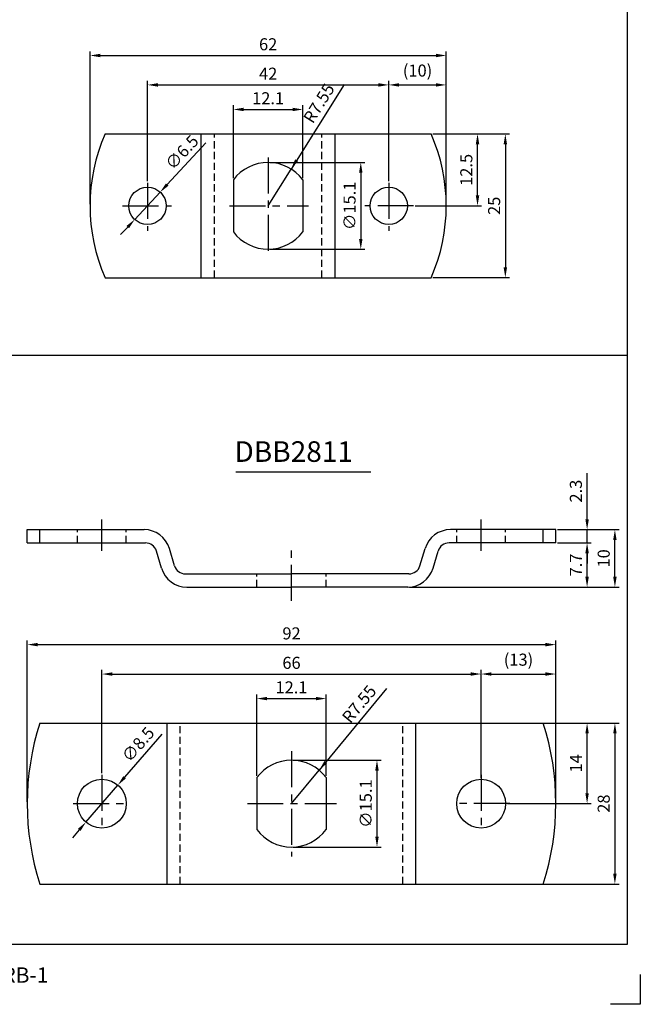
# Model space of a CAD drawing. Extents: x -6 to 1684, y -102 to 563.
# Drawn here: x 113 to 221, y -5 to 166 of the extents above; entities that cross this region are included whole.
import ezdxf

# ---------------------------------------------------------------- set-up
doc = ezdxf.new("R2010")
doc.units = 0
doc.header["$LTSCALE"] = 5
doc.header["$MEASUREMENT"] = 0
doc.linetypes.add('CENTER', pattern=[2, 1.25, -0.25, 0.25, -0.25])
doc.linetypes.add('HIDDEN', pattern=[0.375, 0.25, -0.125])
doc.layers.get('0').update_dxf_attribs({"linetype": 'CONTINUOUS'})
doc.layers.get('DEFPOINTS').update_dxf_attribs({"linetype": 'CONTINUOUS'})
for name, color, linetype in [('CEN', 1, 'CENTER'), ('HID', 6, 'HIDDEN'), ('LIN', 7, 'CONTINUOUS')]:
    doc.layers.add(name, color=color, linetype=linetype)
doc.styles.add('ADESK1', font='romans')
doc.styles.get("Standard").update_dxf_attribs({"font": 'H2GTRM.TTF'})
doc.dimstyles.get("Standard").update_dxf_attribs({"dimtxt": 0.18, "dimasz": 0.18, "dimexe": 0.18, "dimexo": 0.0625, "dimgap": 0.09, "dimtad": 0, "dimtih": 1, "dimtoh": 1, "dimdec": 4, "dimzin": 0, "dimdsep": 46, "dimtxsty": 'Standard', "dimcen": 0.09, "dimadec": 0, "dimazin": 0, "dimtfac": 1, "dimtdec": 4, "dimtofl": 0, "dimtmove": 0, "dimatfit": 3, "dimfxl": 0, "dimtolj": 1, "dimtzin": 0, "dimarcsym": 0})

# ---------------------------------------------------------------- blocks, each defined once
blk = doc.blocks.new('*D11')
at = {"color": 6, "linetype": 'ByBlock'}
for p, q in [((37.79, 131.52), (37.79, 149)), ((39.59, 148.28), (77.99, 148.28)), ((79.79, 131.52), (79.79, 149))]:
    blk.add_line(p, q, dxfattribs=at)
for points in [[(39.59, 148.58), (39.59, 147.98), (37.79, 148.28)], [(77.99, 148.58), (77.99, 147.98), (79.79, 148.28)]]:
    blk.add_solid(points, dxfattribs=at)
at = {"layer": 'DEFPOINTS', "color": 0, "linetype": 'ByBlock'}
for p in [(79.79, 148.28), (37.79, 131.22), (79.79, 131.22)]:
    blk.add_point(p, dxfattribs=at)
at = {"color": 7, "linetype": 'ByBlock', "insert": (58.79, 150.23), "char_height": 2.1, "attachment_point": 5, "style": 'ADESK1'}
blk.add_mtext('\\A1;42', dxfattribs=at)
blk = doc.blocks.new('*D12')
at = {"color": 6, "linetype": 'ByBlock'}
for p, q in [((27.79, 127.55), (27.79, 154.12)), ((29.59, 153.4), (87.99, 153.4)), ((89.79, 127.55), (89.79, 154.12))]:
    blk.add_line(p, q, dxfattribs=at)
for points in [[(29.59, 153.7), (29.59, 153.1), (27.79, 153.4)], [(87.99, 153.7), (87.99, 153.1), (89.79, 153.4)]]:
    blk.add_solid(points, dxfattribs=at)
at = {"layer": 'DEFPOINTS', "color": 0, "linetype": 'ByBlock'}
for p in [(89.79, 153.4), (27.79, 127.25), (89.79, 127.25)]:
    blk.add_point(p, dxfattribs=at)
at = {"color": 7, "linetype": 'ByBlock', "insert": (58.79, 155.35), "char_height": 2.1, "attachment_point": 5, "style": 'ADESK1'}
blk.add_mtext('\\A1;62', dxfattribs=at)
blk = doc.blocks.new('*D14')
at = {"color": 6, "linetype": 'ByBlock'}
for p, q in [((47.96, 138.2), (41.22, 130.94)), ((35.57, 124.87), (40, 129.63)), ((34.35, 123.55), (33.12, 122.23))]:
    blk.add_line(p, q, dxfattribs=at)
for points in [[(41, 131.15), (41.44, 130.74), (40, 129.63)], [(34.13, 123.75), (34.57, 123.34), (35.57, 124.87)]]:
    blk.add_solid(points, dxfattribs=at)
at = {"layer": 'DEFPOINTS', "color": 0, "linetype": 'ByBlock'}
for p in [(40, 129.63), (35.57, 124.87)]:
    blk.add_point(p, dxfattribs=at)
at = {"color": 7, "linetype": 'ByBlock', "insert": (43.78, 136.56), "char_height": 2.1, "attachment_point": 5, "rotation": 47.0919, "style": 'ADESK1'}
blk.add_mtext('\\A1;∅6.5', dxfattribs=at)
blk = doc.blocks.new('*D19')
at = {"color": 6, "linetype": 'ByBlock'}
for p, q in [((79.79, 131.72), (79.79, 149)), ((81.59, 148.28), (87.99, 148.28)), ((89.79, 127.75), (89.79, 149))]:
    blk.add_line(p, q, dxfattribs=at)
for points in [[(81.59, 148.58), (81.59, 147.98), (79.79, 148.28)], [(87.99, 148.58), (87.99, 147.98), (89.79, 148.28)]]:
    blk.add_solid(points, dxfattribs=at)
at = {"layer": 'DEFPOINTS', "color": 0, "linetype": 'ByBlock'}
for p in [(89.79, 148.28), (79.79, 131.42), (89.79, 127.45)]:
    blk.add_point(p, dxfattribs=at)
at = {"color": 7, "linetype": 'ByBlock', "insert": (84.79, 150.78), "char_height": 2.1, "attachment_point": 5, "style": 'ADESK1'}
blk.add_mtext('\\A1;(10)', dxfattribs=at)
blk = doc.blocks.new('*D13')
at = {"color": 6, "linetype": 'ByBlock'}
for p, q in [((87.45, 139.75), (100.79, 139.75)), ((100.07, 137.95), (100.07, 116.55)), ((87.45, 114.75), (100.79, 114.75))]:
    blk.add_line(p, q, dxfattribs=at)
for points in [[(99.77, 137.95), (100.37, 137.95), (100.07, 139.75)], [(99.77, 116.55), (100.37, 116.55), (100.07, 114.75)]]:
    blk.add_solid(points, dxfattribs=at)
at = {"layer": 'DEFPOINTS', "color": 0, "linetype": 'ByBlock'}
for p in [(87.15, 139.75), (87.15, 114.75), (100.07, 114.75)]:
    blk.add_point(p, dxfattribs=at)
at = {"color": 7, "linetype": 'ByBlock', "insert": (98.12, 127.25), "char_height": 2.1, "attachment_point": 5, "rotation": 90, "style": 'ADESK1'}
blk.add_mtext('\\A1;25', dxfattribs=at)
blk = doc.blocks.new('*D18')
at = {"color": 6, "linetype": 'ByBlock'}
for p, q in [((87.45, 139.75), (95.95, 139.75)), ((95.23, 129.05), (95.23, 137.95)), ((84.4, 127.25), (95.95, 127.25))]:
    blk.add_line(p, q, dxfattribs=at)
for points in [[(94.93, 137.95), (95.53, 137.95), (95.23, 139.75)], [(94.93, 129.05), (95.53, 129.05), (95.23, 127.25)]]:
    blk.add_solid(points, dxfattribs=at)
at = {"layer": 'DEFPOINTS', "color": 0, "linetype": 'ByBlock'}
for p in [(87.15, 139.75), (95.23, 139.75), (84.1, 127.25)]:
    blk.add_point(p, dxfattribs=at)
at = {"color": 7, "linetype": 'ByBlock', "insert": (93.28, 133.5), "char_height": 2.1, "attachment_point": 5, "rotation": 90, "style": 'ADESK1'}
blk.add_mtext('\\A1;12.5', dxfattribs=at)
blk = doc.blocks.new('*D20')
at = {"color": 6, "linetype": 'ByBlock'}
for p, q in [((147.72, 132.06), (147.72, 144.73)), ((149.52, 144.01), (158.02, 144.01)), ((159.82, 132.06), (159.82, 144.73))]:
    blk.add_line(p, q, dxfattribs=at)
for points in [[(149.52, 144.31), (149.52, 143.71), (147.72, 144.01)], [(158.02, 144.31), (158.02, 143.71), (159.82, 144.01)]]:
    blk.add_solid(points, dxfattribs=at)
at = {"layer": 'DEFPOINTS', "color": 0, "linetype": 'ByBlock'}
for p in [(159.82, 144.01), (147.72, 131.76), (159.82, 131.76)]:
    blk.add_point(p, dxfattribs=at)
at = {"color": 7, "linetype": 'ByBlock', "insert": (153.77, 145.96), "char_height": 2.1, "attachment_point": 5, "style": 'ADESK1'}
blk.add_mtext('\\A1;12.1', dxfattribs=at)
blk = doc.blocks.new('*D21')
at = {"color": 6, "linetype": 'ByBlock'}
for p in [(166.98, 148.38), (153.77, 127.25)]:
    blk.add_line(p, (157.77, 133.65), dxfattribs=at)
blk.add_solid([(158.47, 135.33), (158.98, 135.02), (157.77, 133.65)], dxfattribs=at)
at = {"layer": 'DEFPOINTS', "color": 0, "linetype": 'ByBlock'}
for p in [(157.77, 133.65), (153.77, 127.25)]:
    blk.add_point(p, dxfattribs=at)
at = {"color": 7, "linetype": 'ByBlock', "insert": (162.62, 145.09), "char_height": 2.1, "attachment_point": 5, "rotation": 57.9977, "style": 'ADESK1'}
blk.add_mtext('\\A1;R7.55', dxfattribs=at)
blk = doc.blocks.new('*D40')
at = {"color": 6, "linetype": 'ByBlock'}
for p, q in [((25.79, 39.83), (25.79, 57.79)), ((27.59, 57.07), (89.99, 57.07)), ((91.79, 39.83), (91.79, 57.79))]:
    blk.add_line(p, q, dxfattribs=at)
for points in [[(27.59, 57.37), (27.59, 56.77), (25.79, 57.07)], [(89.99, 57.37), (89.99, 56.77), (91.79, 57.07)]]:
    blk.add_solid(points, dxfattribs=at)
at = {"layer": 'DEFPOINTS', "color": 0, "linetype": 'ByBlock'}
for p in [(91.79, 57.07), (25.79, 39.53), (91.79, 39.53)]:
    blk.add_point(p, dxfattribs=at)
at = {"color": 7, "linetype": 'ByBlock', "insert": (58.79, 59.02), "char_height": 2.1, "attachment_point": 5, "style": 'ADESK1'}
blk.add_mtext('\\A1;66', dxfattribs=at)
blk = doc.blocks.new('*D33')
at = {"color": 6, "linetype": 'ByBlock'}
for p, q in [((12.79, 34.83), (12.79, 62.91)), ((14.59, 62.19), (102.99, 62.19)), ((104.79, 34.83), (104.79, 62.91))]:
    blk.add_line(p, q, dxfattribs=at)
for points in [[(14.59, 62.49), (14.59, 61.89), (12.79, 62.19)], [(102.99, 62.49), (102.99, 61.89), (104.79, 62.19)]]:
    blk.add_solid(points, dxfattribs=at)
at = {"layer": 'DEFPOINTS', "color": 0, "linetype": 'ByBlock'}
for p in [(104.79, 62.19), (12.79, 34.53), (104.79, 34.53)]:
    blk.add_point(p, dxfattribs=at)
at = {"color": 7, "linetype": 'ByBlock', "insert": (58.79, 64.14), "char_height": 2.1, "attachment_point": 5, "style": 'ADESK1'}
blk.add_mtext('\\A1;92', dxfattribs=at)
blk = doc.blocks.new('*D41')
at = {"color": 6, "linetype": 'ByBlock'}
for p, q in [((36.21, 46.61), (29.74, 39.11)), ((23.01, 31.31), (28.56, 37.75)), ((21.83, 29.95), (20.66, 28.59))]:
    blk.add_line(p, q, dxfattribs=at)
for points in [[(29.51, 39.31), (29.97, 38.92), (28.56, 37.75)], [(21.61, 30.15), (22.06, 29.76), (23.01, 31.31)]]:
    blk.add_solid(points, dxfattribs=at)
at = {"layer": 'DEFPOINTS', "color": 0, "linetype": 'ByBlock'}
for p in [(28.56, 37.75), (23.01, 31.31)]:
    blk.add_point(p, dxfattribs=at)
at = {"color": 7, "linetype": 'ByBlock', "insert": (32.08, 44.82), "char_height": 2.1, "attachment_point": 5, "rotation": 49.2094, "style": 'ADESK1'}
blk.add_mtext('\\A1;∅8.5', dxfattribs=at)
blk = doc.blocks.new('*D35')
at = {"color": 6, "linetype": 'ByBlock'}
for p, q in [((91.79, 39.01), (91.79, 57.79)), ((93.59, 57.07), (102.99, 57.07)), ((104.79, 35.03), (104.79, 57.79))]:
    blk.add_line(p, q, dxfattribs=at)
for points in [[(93.59, 57.37), (93.59, 56.77), (91.79, 57.07)], [(102.99, 57.37), (102.99, 56.77), (104.79, 57.07)]]:
    blk.add_solid(points, dxfattribs=at)
at = {"layer": 'DEFPOINTS', "color": 0, "linetype": 'ByBlock'}
for p in [(104.79, 57.07), (91.79, 38.71), (104.79, 34.73)]:
    blk.add_point(p, dxfattribs=at)
at = {"color": 7, "linetype": 'ByBlock', "insert": (98.29, 59.57), "char_height": 2.1, "attachment_point": 5, "style": 'ADESK1'}
blk.add_mtext('\\A1;(13)', dxfattribs=at)
blk = doc.blocks.new('*D36')
at = {"color": 6, "linetype": 'ByBlock'}
for p, q in [((102.45, 48.53), (110.95, 48.53)), ((110.23, 36.33), (110.23, 46.73)), ((96.4, 34.53), (110.95, 34.53))]:
    blk.add_line(p, q, dxfattribs=at)
for points in [[(109.93, 46.73), (110.53, 46.73), (110.23, 48.53)], [(109.93, 36.33), (110.53, 36.33), (110.23, 34.53)]]:
    blk.add_solid(points, dxfattribs=at)
at = {"layer": 'DEFPOINTS', "color": 0, "linetype": 'ByBlock'}
for p in [(102.15, 48.53), (110.23, 48.53), (96.1, 34.53)]:
    blk.add_point(p, dxfattribs=at)
at = {"color": 7, "linetype": 'ByBlock', "insert": (108.28, 41.53), "char_height": 2.1, "attachment_point": 5, "rotation": 90, "style": 'ADESK1'}
blk.add_mtext('\\A1;14', dxfattribs=at)
blk = doc.blocks.new('*D34')
at = {"color": 6, "linetype": 'ByBlock'}
for p, q in [((102.45, 48.53), (115.79, 48.53)), ((115.07, 46.73), (115.07, 22.33)), ((102.45, 20.53), (115.79, 20.53))]:
    blk.add_line(p, q, dxfattribs=at)
for points in [[(114.77, 46.73), (115.37, 46.73), (115.07, 48.53)], [(114.77, 22.33), (115.37, 22.33), (115.07, 20.53)]]:
    blk.add_solid(points, dxfattribs=at)
at = {"layer": 'DEFPOINTS', "color": 0, "linetype": 'ByBlock'}
for p in [(102.15, 48.53), (102.15, 20.53), (115.07, 20.53)]:
    blk.add_point(p, dxfattribs=at)
at = {"color": 7, "linetype": 'ByBlock', "insert": (113.12, 34.53), "char_height": 2.1, "attachment_point": 5, "rotation": 90, "style": 'ADESK1'}
blk.add_mtext('\\A1;28', dxfattribs=at)
blk = doc.blocks.new('*D38')
at = {"color": 6, "linetype": 'ByBlock'}
for p, q in [((105.09, 82.19), (115.79, 82.19)), ((115.07, 73.99), (115.07, 80.39)), ((79.31, 72.19), (115.79, 72.19))]:
    blk.add_line(p, q, dxfattribs=at)
for points in [[(114.77, 80.39), (115.37, 80.39), (115.07, 82.19)], [(114.77, 73.99), (115.37, 73.99), (115.07, 72.19)]]:
    blk.add_solid(points, dxfattribs=at)
at = {"layer": 'DEFPOINTS', "color": 0, "linetype": 'ByBlock'}
for p in [(104.79, 82.19), (115.07, 82.19), (79.01, 72.19)]:
    blk.add_point(p, dxfattribs=at)
at = {"color": 7, "linetype": 'ByBlock', "insert": (113.12, 77.19), "char_height": 2.1, "attachment_point": 5, "rotation": 90, "style": 'ADESK1'}
blk.add_mtext('\\A1;10', dxfattribs=at)
blk = doc.blocks.new('*D37')
at = {"color": 6, "linetype": 'ByBlock'}
for p, q in [((105.09, 79.89), (110.95, 79.89)), ((110.23, 73.99), (110.23, 78.09)), ((79.31, 72.19), (110.95, 72.19))]:
    blk.add_line(p, q, dxfattribs=at)
for points in [[(109.93, 78.09), (110.53, 78.09), (110.23, 79.89)], [(109.93, 73.99), (110.53, 73.99), (110.23, 72.19)]]:
    blk.add_solid(points, dxfattribs=at)
at = {"layer": 'DEFPOINTS', "color": 0, "linetype": 'ByBlock'}
for p in [(104.79, 79.89), (110.23, 79.89), (79.01, 72.19)]:
    blk.add_point(p, dxfattribs=at)
at = {"color": 7, "linetype": 'ByBlock', "insert": (108.28, 76.04), "char_height": 2.1, "attachment_point": 5, "rotation": 90, "style": 'ADESK1'}
blk.add_mtext('\\A1;7.7', dxfattribs=at)
blk = doc.blocks.new('*D39')
at = {"color": 6, "linetype": 'ByBlock'}
for p, q in [((110.23, 83.99), (110.23, 91.99)), ((105.09, 82.19), (110.95, 82.19)), ((110.23, 79.89), (110.23, 82.19)), ((105.09, 79.89), (110.95, 79.89)), ((110.23, 78.09), (110.23, 76.29))]:
    blk.add_line(p, q, dxfattribs=at)
for points in [[(109.93, 83.99), (110.53, 83.99), (110.23, 82.19)], [(109.93, 78.09), (110.53, 78.09), (110.23, 79.89)]]:
    blk.add_solid(points, dxfattribs=at)
at = {"layer": 'DEFPOINTS', "color": 0, "linetype": 'ByBlock'}
for p in [(104.79, 82.19), (110.23, 82.19), (104.79, 79.89)]:
    blk.add_point(p, dxfattribs=at)
at = {"color": 7, "linetype": 'ByBlock', "insert": (108.28, 88.89), "char_height": 2.1, "attachment_point": 5, "rotation": 90, "style": 'ADESK1'}
blk.add_mtext('\\A1;2.3', dxfattribs=at)
blk = doc.blocks.new('*D42')
at = {"color": 6, "linetype": 'ByBlock'}
for p, q in [((159.3, 39.35), (159.3, 53.52)), ((171.4, 39.35), (171.4, 53.52)), ((161.1, 52.8), (169.6, 52.8))]:
    blk.add_line(p, q, dxfattribs=at)
for points in [[(161.1, 53.1), (161.1, 52.5), (159.3, 52.8)], [(169.6, 53.1), (169.6, 52.5), (171.4, 52.8)]]:
    blk.add_solid(points, dxfattribs=at)
at = {"layer": 'DEFPOINTS', "color": 0, "linetype": 'ByBlock'}
for p in [(171.4, 52.8), (159.3, 39.05), (171.4, 39.05)]:
    blk.add_point(p, dxfattribs=at)
at = {"color": 7, "linetype": 'ByBlock', "insert": (165.35, 54.75), "char_height": 2.1, "attachment_point": 5, "style": 'ADESK1'}
blk.add_mtext('\\A1;12.1', dxfattribs=at)
blk = doc.blocks.new('*D43')
at = {"color": 6, "linetype": 'ByBlock'}
for p in [(181.88, 54.54), (165.35, 34.53)]:
    blk.add_line(p, (170.16, 40.35), dxfattribs=at)
blk.add_solid([(171.08, 41.93), (171.54, 41.55), (170.16, 40.35)], dxfattribs=at)
at = {"layer": 'DEFPOINTS', "color": 0, "linetype": 'ByBlock'}
for p in [(170.16, 40.35), (165.35, 34.53)]:
    blk.add_point(p, dxfattribs=at)
at = {"color": 7, "linetype": 'ByBlock', "insert": (177.13, 51.85), "char_height": 2.1, "attachment_point": 5, "rotation": 50.4331, "style": 'ADESK1'}
blk.add_mtext('\\A1;R7.55', dxfattribs=at)
blk = doc.blocks.new('*D45')
at = {"color": 6, "linetype": 'ByBlock'}
for p, q in [((161.58, 146.07), (178.13, 146.07)), ((177.41, 144.27), (177.41, 132.77)), ((161.58, 130.97), (178.13, 130.97))]:
    blk.add_line(p, q, dxfattribs=at)
for points in [[(177.11, 144.27), (177.71, 144.27), (177.41, 146.07)], [(177.11, 132.77), (177.71, 132.77), (177.41, 130.97)]]:
    blk.add_solid(points, dxfattribs=at)
at = {"layer": 'DEFPOINTS', "color": 0, "linetype": 'ByBlock'}
for p in [(161.28, 146.07), (161.28, 130.97), (177.41, 130.97)]:
    blk.add_point(p, dxfattribs=at)
at = {"color": 7, "linetype": 'ByBlock', "insert": (175.46, 138.52), "char_height": 2.1, "attachment_point": 5, "rotation": 90, "style": 'ADESK1'}
blk.add_mtext('\\A1;∅15.1', dxfattribs=at)
blk = doc.blocks.new('*D47')
at = {"color": 6, "linetype": 'ByBlock'}
for p, q in [((165.65, 42.08), (180.95, 42.08)), ((180.23, 40.28), (180.23, 28.78)), ((165.65, 26.98), (180.95, 26.98))]:
    blk.add_line(p, q, dxfattribs=at)
for points in [[(179.93, 40.28), (180.53, 40.28), (180.23, 42.08)], [(179.93, 28.78), (180.53, 28.78), (180.23, 26.98)]]:
    blk.add_solid(points, dxfattribs=at)
at = {"layer": 'DEFPOINTS', "color": 0, "linetype": 'ByBlock'}
for p in [(165.35, 42.08), (165.35, 26.98), (180.23, 26.98)]:
    blk.add_point(p, dxfattribs=at)
at = {"color": 7, "linetype": 'ByBlock', "insert": (178.28, 34.53), "char_height": 2.1, "attachment_point": 5, "rotation": 90, "style": 'ADESK1'}
blk.add_mtext('\\A1;∅15.1', dxfattribs=at)

msp = doc.modelspace()

# ---------------------------------------------------------------- linework, layer by layer
at = {"layer": 'CEN'}
for p, q in [((156.28414, 141.93183), (156.28414, 124.88272)), ((135.28414, 137.49646), (135.28414, 129.16946)), ((177.28414, 137.49646), (177.28414, 129.16946)), ((130.96481, 133.52198), (139.45984, 133.52198)), ((149.57296, 133.52198), (163.3268, 133.52198)), ((181.60347, 133.52198), (173.10845, 133.52198)), ((127.3534, 73.48798), (127.3534, 78.97502)), ((193.3534, 73.48798), (193.3534, 78.97502)), ((160.3534, 64.80847), (160.3534, 74.79551)), ((160.3534, 38.6373), (160.3534, 20.30476)), ((127.3534, 34.53117), (127.3534, 24.86184)), ((193.3534, 34.53117), (193.3534, 24.86184)), ((122.3502, 29.53164), (132.09084, 29.53164)), ((152.67394, 29.53164), (168.20699, 29.53164)), ((198.3566, 29.53164), (188.61596, 29.53164))]:
    msp.add_line(p, q, dxfattribs=at)
at = {"layer": 'HID'}
for p, q in [((146.93414, 121.02198), (146.93414, 146.02198)), ((165.63414, 121.02198), (165.63414, 146.02198)), ((123.1034, 74.89231), (123.1034, 77.19231)), ((131.6034, 74.89231), (131.6034, 77.19231)), ((189.1034, 74.89231), (189.1034, 77.19231)), ((197.6034, 74.89231), (197.6034, 77.19231)), ((154.3034, 67.19231), (154.3034, 69.49231)), ((166.4034, 67.19231), (166.4034, 69.49231)), ((141.0034, 15.53164), (141.0034, 43.53164)), ((179.7034, 15.53164), (179.7034, 43.53164))]:
    msp.add_line(p, q, dxfattribs=at)
at = {"layer": 'LIN'}
for p, q in [((218.76823, 298.34248), (218.76823, 5)), ((127.91603, 146.02198), (184.65226, 146.02198)), ((144.63414, 121.02198), (144.63414, 146.02198)), ((167.93414, 121.02198), (167.93414, 146.02198)), ((150.23414, 138.03862), (150.23414, 129.00534)), ((162.33414, 138.03862), (162.33414, 129.00534)), ((127.91603, 121.02198), (184.65226, 121.02198)), ((218.76823, 107.47034), (5, 107.47034)), ((150.67581, 87.24536), (174.17756, 87.24536)), ((114.3534, 77.19231), (134.69, 77.19231)), ((114.3534, 74.89231), (114.3534, 77.19231)), ((116.5356, 74.89231), (116.5356, 77.19231)), ((206.3534, 77.19231), (188.0168, 77.19231)), ((204.1712, 74.89231), (204.1712, 77.19231)), ((206.3534, 74.89231), (206.3534, 77.19231)), ((114.3534, 74.89231), (134.91349, 74.89231)), ((139.99038, 70.9199), (139.09757, 73.90886)), ((182.71642, 70.9199), (183.60923, 73.90886)), ((206.3534, 74.89231), (187.79331, 74.89231)), ((137.72263, 70.47577), (136.82982, 73.46472)), ((184.98417, 70.47577), (185.87698, 73.46472)), ((141.90671, 69.49231), (160.3534, 69.49231)), ((180.80009, 69.49231), (160.3534, 69.49231)), ((142.1302, 67.19231), (160.3534, 67.19231)), ((180.5766, 67.19231), (160.3534, 67.19231)), ((116.5356, 43.53164), (204.1712, 43.53164)), ((138.7034, 15.53164), (138.7034, 43.53164)), ((182.0034, 15.53164), (182.0034, 43.53164)), ((154.3034, 34.04828), (154.3034, 25.01501)), ((166.4034, 34.04828), (166.4034, 25.01501)), ((116.5356, 15.53164), (204.1712, 15.53164)), ((221.06193, -0.1919), (221.06193, -5.3838))]:
    msp.add_line(p, q, dxfattribs=at)
at = {"layer": 'LIN', "color": 0}
for p, q in [((218.76823, 5), (5, 5)), ((221.06193, -5.3838), (215.87002, -5.3838))]:
    msp.add_line(p, q, dxfattribs=at)
at = {"layer": 'LIN'}
for centre, radius in [((135.28414, 133.52198), 3.25), ((177.28414, 133.52198), 3.25), ((127.3534, 29.53164), 4.25), ((193.3534, 29.53164), 4.25)]:
    msp.add_circle(centre, radius, dxfattribs=at)
for centre, radius, start, end in [((156.28414, 133.52198), 31, 156.2200053, 203.7799947), ((156.28414, 133.52198), 31, 336.2200053, 23.7799947), ((156.28414, 133.52198), 7.55, 36.7432301, 143.2567699), ((156.28414, 133.52198), 7.55, 216.7432301, 323.2567699), ((134.69, 72.59231), 4.6, 16.6309537, 90), ((188.0168, 72.59231), 4.6, 90, 163.3690463), ((134.91349, 72.89231), 2, 16.6309537, 90), ((187.79331, 72.89231), 2, 90, 163.3690463), ((142.1302, 71.79231), 4.6, 196.6309537, 270), ((141.90671, 71.49231), 2, 196.6309537, 270), ((180.5766, 71.79231), 4.6, 270, 343.3690463), ((180.80009, 71.49231), 2, 270, 343.3690463), ((160.3534, 29.53164), 46, 162.2810681, 197.7189319), ((160.3534, 29.53164), 46, 342.2810681, 17.7189319), ((160.3534, 29.53164), 7.55, 36.7432301, 143.2567699), ((160.3534, 29.53164), 7.55, 216.7432301, 323.2567699)]:
    msp.add_arc(centre, radius, start, end, dxfattribs=at)

# ---------------------------------------------------------------- texts
at = {"layer": 'LIN', "style": 'ADESK1'}
for s, height, p in [('DBB2811', 3.580826, (150.42725, 88.98324)), ('DRB-1', 2.669936, (107.53195, -1.63119))]:
    msp.add_text(s, height=height, dxfattribs=at).set_placement(p)

# ---------------------------------------------------------------- dimensions: what is measured, and where the dimension line sits
at = {"layer": 'LIN'}
for base, p1, p2, picture, middle, set_off in [((187.28414, 159.68105), (125.28414, 133.52198), (187.28414, 133.52198), '*D12', (156.28414, 161.63105), (97.49868, 6.27621)), ((177.28414, 154.55905), (135.28414, 137.49646), (177.28414, 137.49646), '*D11', (156.28414, 156.50905), (97.49868, 6.27621)), ((162.33414, 150.28615), (150.23414, 138.03862), (162.33414, 138.03862), '*D20', (156.28414, 152.23615), (2.51142, 6.27621)), ((206.3534, 57.19071), (114.3534, 29.53164), (206.3534, 29.53164), '*D33', (160.3534, 59.14071), (101.56794, -5)), ((193.3534, 52.06872), (127.3534, 34.53117), (193.3534, 34.53117), '*D40', (160.3534, 54.01872), (101.56794, -5)), ((166.4034, 47.79581), (154.3034, 34.04828), (166.4034, 34.04828), '*D42', (160.3534, 49.74581), (-5, -5))]:
    dim = msp.add_linear_dim(base=base, p1=p1, p2=p2, dimstyle='Standard', override={"dimscale": 0.6, "dimtxt": 3.5, "dimasz": 3, "dimexe": 1.2, "dimexo": 0.5, "dimgap": 1.5, "dimtad": 3, "dimtih": 0, "dimtoh": 0, "dimzin": 8, "dimtxsty": 'ADESK1', "dimclrd": 6, "dimclre": 6, "dimclrt": 7, "dimtofl": 1}, dxfattribs=at)
    dim.commit()
    dim.dimension.update_dxf_attribs({"geometry": picture, "text_midpoint": middle, "insert": set_off})
for base, p1, p2, picture, middle, set_off in [((187.28414, 154.55905), (177.28414, 137.69646), (187.28414, 133.72198), '*D19', (182.28414, 157.05905), (97.49868, 6.27621)), ((206.3534, 52.06872), (193.3534, 33.70613), (206.3534, 29.73164), '*D35', (199.8534, 54.56872), (101.56794, -5))]:
    dim = msp.add_linear_dim(base=base, p1=p1, p2=p2, text='(<>)', dimstyle='Standard', override={"dimscale": 0.6, "dimtxt": 3.5, "dimasz": 3, "dimexe": 1.2, "dimexo": 0.5, "dimgap": 1.5, "dimtad": 3, "dimtih": 0, "dimtoh": 0, "dimzin": 8, "dimtxsty": 'ADESK1', "dimclrd": 6, "dimclre": 6, "dimclrt": 7, "dimtofl": 1}, dxfattribs=at)
    dim.commit()
    dim.dimension.update_dxf_attribs({"geometry": picture, "text_midpoint": middle, "insert": set_off})
for center, mpoint, picture, middle, set_off in [((156.28414, 133.52198), (160.28529, 139.92458), '*D21', (166.78724, 150.32895), (2.51142, 6.27621)), ((160.3534, 29.53164), (165.16259, 35.3518), '*D43', (173.63392, 45.60394), (-5, -5))]:
    dim = msp.add_radius_dim(center=center, mpoint=mpoint, dimstyle='Standard', override={"dimscale": 0.6, "dimtxt": 3.5, "dimasz": 3, "dimexe": 1.2, "dimexo": 0.5, "dimgap": 1.5, "dimtad": 3, "dimtih": 0, "dimtoh": 0, "dimzin": 8, "dimtxsty": 'ADESK1', "dimclrd": 6, "dimclre": 6, "dimclrt": 7, "dimtofl": 1}, dxfattribs=at)
    dim.commit()
    dim.dimension.update_dxf_attribs({"geometry": picture, "text_midpoint": middle, "dimtype": 164, "insert": set_off})
for p1, p2, picture, middle, set_off in [((133.07147, 131.14153), (137.49682, 135.90243), '*D14', (142.70513, 141.50565), (97.49868, 6.27621)), ((124.57689, 26.31396), (130.12991, 32.74933), '*D41', (135.12762, 38.54116), (101.56794, -5))]:
    dim = msp.add_diameter_dim_2p(p1=p1, p2=p2, dimstyle='Standard', override={"dimscale": 0.6, "dimtxt": 3.5, "dimasz": 3, "dimexe": 1.2, "dimexo": 0.5, "dimgap": 1.5, "dimtad": 3, "dimtih": 0, "dimtoh": 0, "dimzin": 8, "dimtxsty": 'ADESK1', "dimclrd": 6, "dimclre": 6, "dimclrt": 7, "dimtofl": 1}, dxfattribs=at)
    dim.commit()
    dim.dimension.update_dxf_attribs({"geometry": picture, "text_midpoint": middle, "dimtype": 163, "insert": set_off})
for base, p1, p2, picture, middle, set_off in [((192.72833, 146.02198), (181.60347, 133.52198), (184.65226, 146.02198), '*D18', (190.77833, 139.77198), (97.49868, 6.27621)), ((197.56706, 121.02198), (184.65226, 146.02198), (184.65226, 121.02198), '*D13', (195.61706, 133.52198), (97.49868, 6.27621)), ((211.79759, 77.19231), (206.3534, 74.89231), (206.3534, 77.19231), '*D39', (209.84759, 83.89231), (101.56794, -5)), ((216.63632, 77.19231), (180.5766, 67.19231), (206.3534, 77.19231), '*D38', (214.68632, 72.19231), (101.56794, -5)), ((211.79759, 74.89231), (180.5766, 67.19231), (206.3534, 74.89231), '*D37', (209.84759, 71.04231), (101.56794, -5)), ((211.79759, 43.53164), (197.67273, 29.53164), (203.72152, 43.53164), '*D36', (209.84759, 36.53164), (101.56794, -5)), ((216.63632, 15.53164), (203.72152, 43.53164), (203.72152, 15.53164), '*D34', (214.68632, 29.53164), (101.56794, -5))]:
    dim = msp.add_linear_dim(base=base, p1=p1, p2=p2, angle=90, dimstyle='Standard', override={"dimscale": 0.6, "dimtxt": 3.5, "dimasz": 3, "dimexe": 1.2, "dimexo": 0.5, "dimgap": 1.5, "dimtad": 3, "dimtih": 0, "dimtoh": 0, "dimzin": 8, "dimtxsty": 'ADESK1', "dimclrd": 6, "dimclre": 6, "dimclrt": 7, "dimtofl": 1}, dxfattribs=at)
    dim.commit()
    dim.dimension.update_dxf_attribs({"geometry": picture, "text_midpoint": middle, "insert": set_off})
for base, p1, p2, picture, middle in [((172.40832, 125.97198), (156.28414, 141.07198), (156.28414, 125.97198), '*D45', (170.45832, 133.52198)), ((175.23462, 21.98164), (160.3534, 37.08164), (160.3534, 21.98164), '*D47', (173.28462, 29.53164))]:
    dim = msp.add_linear_dim(base=base, p1=p1, p2=p2, angle=90, text='%%c<>', dimstyle='Standard', override={"dimscale": 0.6, "dimtxt": 3.5, "dimasz": 3, "dimexe": 1.2, "dimexo": 0.5, "dimgap": 1.5, "dimtad": 3, "dimtih": 0, "dimtoh": 0, "dimzin": 8, "dimtxsty": 'ADESK1', "dimclrd": 6, "dimclre": 6, "dimclrt": 7, "dimtofl": 1}, dxfattribs=at)
    dim.commit()
    dim.dimension.update_dxf_attribs({"geometry": picture, "text_midpoint": middle, "insert": (-5, -5)})

doc.saveas('drawing.dxf')
